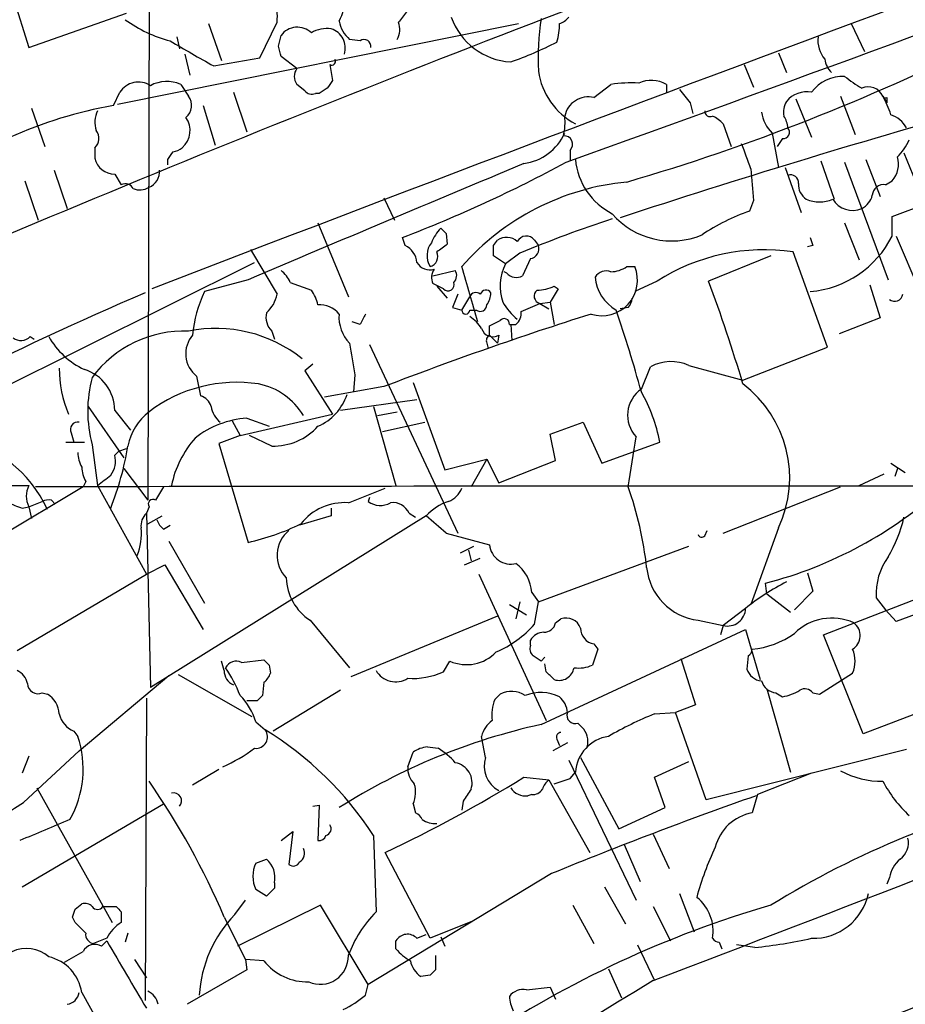
# Model space of a CAD drawing. Extents: x 2 to 1051, y 11 to 904.
# Drawn here: x 452 to 509, y 594 to 657 of the extents above; entities that cross this region are included whole.
import ezdxf

# ---------------------------------------------------------------- set-up
doc = ezdxf.new("R2010")
doc.units = 0
doc.header["$MEASUREMENT"] = 0
doc.layers.add('MAIN', color=5, linetype='CONTINUOUS')

msp = doc.modelspace()

# ---------------------------------------------------------------- linework, layer by layer
at = {"layer": 'MAIN'}
for p, q in [((460.0787, 683.26), (459.9093, 626.364)), ((450.4267, 661.3313), (452.2893, 655.4046)), ((452.2893, 655.4046), (458.5547, 657.606)), ((457.962, 651.764), (483.7007, 656.9286)), ((463.804, 656.9286), (464.6507, 654.558)), ((467.106, 654.7273), (468.2067, 657.0133)), ((505.0367, 656.9286), (505.8833, 655.1506)), ((461.772, 656.082), (461.9413, 655.32)), ((468.2913, 655.4893), (468.4607, 656.1666)), ((473.5407, 655.828), (472.8633, 655.9126)), ((500.38, 655.066), (500.888, 653.796)), ((462.28, 654.9813), (462.6187, 653.6266)), ((464.1427, 654.2193), (467.106, 654.7273)), ((469.4767, 654.05), (468.4607, 654.812)), ((471.5933, 654.304), (471.7627, 653.288)), ((498.1787, 654.304), (498.7713, 652.8646)), ((457.708, 651.6793), (458.1313, 652.526)), ((462.026, 653.034), (462.534, 652.272)), ((465.4127, 652.526), (466.2593, 649.986)), ((469.9847, 652.6106), (469.4767, 653.034)), ((488.5267, 652.1873), (489.6273, 653.034)), ((493.1833, 653.034), (493.1833, 652.526)), ((470.916, 652.4413), (470.662, 652.4413)), ((494.7073, 651.8486), (494.8767, 651.1713)), ((501.4807, 652.1026), (502.4967, 649.6473)), ((504.3593, 652.272), (505.2907, 649.8166)), ((507.0687, 652.272), (507.3227, 651.8486)), ((507.3227, 652.1873), (507.3227, 651.8486)), ((452.4587, 651.51), (453.3053, 649.0546)), ((463.4653, 651.6793), (464.2273, 649.1393)), ((496.824, 650.494), (497.332, 649.0546)), ((499.9567, 649.9013), (500.38, 647.7)), ((500.634, 649.5626), (500.2953, 649.0546)), ((456.5227, 648.97), (456.5227, 648.2926)), ((487.0027, 648.8006), (487.0027, 648.1233)), ((461.1793, 648.208), (461.1793, 647.8693)), ((503.0893, 648.1233), (503.936, 645.668)), ((504.6133, 648.0386), (507.4073, 640.5033)), ((505.968, 648.208), (506.8993, 645.8373)), ((508.4233, 648.6313), (509.1853, 646.7686)), ((453.898, 647.5306), (454.7447, 645.0753)), ((500.8033, 647.7), (501.8193, 644.8213)), ((452.0353, 646.8533), (452.882, 644.3133)), ((457.7927, 647.2766), (458.216, 646.5993)), ((507.238, 646.5993), (507.6613, 646.8533)), ((475.0647, 645.7526), (475.742, 644.3133)), ((498.7713, 645.5833), (498.5173, 644.906)), ((507.6613, 644.5673), (511.302, 645.922)), ((507.6613, 643.2973), (507.6613, 644.5673)), ((470.8313, 644.144), (472.7787, 639.4026)), ((504.6133, 644.144), (505.5447, 641.7733)), ((476.4193, 642.7046), (476.25, 643.2126)), ((479.044, 643.4666), (479.1287, 642.7893)), ((482.092, 642.7046), (482.346, 643.0433)), ((484.7167, 643.0433), (484.9707, 642.7046)), ((507.9153, 643.2973), (509.4393, 639.7413)), ((466.5133, 642.4506), (468.2067, 639.572)), ((502.5813, 642.7046), (502.2427, 642.62)), ((482.854, 641.5193), (482.092, 642.0273)), ((483.7853, 642.1966), (482.854, 641.5193)), ((484.4627, 641.858), (483.9547, 640.7573)), ((499.872, 642.0273), (495.8927, 640.4186)), ((503.5127, 636.1853), (501.3113, 642.2813)), ((428.3287, 622.4693), (466.7673, 641.604)), ((478.1973, 640.7573), (479.6367, 641.096)), ((490.6433, 641.35), (491.1513, 641.35)), ((466.344, 640.5033), (463.55, 639.7413)), ((482.9387, 640.9266), (482.7693, 641.0113)), ((469.0533, 640.334), (470.408, 639.826)), ((478.4513, 640.08), (479.1287, 639.318)), ((486.2407, 639.9106), (485.7327, 639.064)), ((485.9867, 640.08), (486.2407, 639.9106)), ((492.5907, 640.4186), (491.1513, 639.7413)), ((506.222, 640.1646), (506.8993, 638.048)), ((480.06, 638.556), (480.568, 639.4026)), ((479.4673, 638.7253), (480.06, 638.556)), ((483.87, 638.4713), (485.0553, 638.9793)), ((485.0553, 638.9793), (485.7327, 639.064)), ((485.0553, 638.9793), (485.648, 638.6406)), ((485.7327, 639.064), (485.9867, 637.6246)), ((490.728, 638.7253), (490.22, 638.6406)), ((480.568, 638.556), (480.9913, 638.556)), ((506.8993, 638.048), (504.2747, 637.032)), ((473.5407, 637.6246), (473.0327, 637.794)), ((481.838, 636.9473), (481.838, 637.54)), ((483.108, 637.6246), (483.5313, 637.6246)), ((483.1927, 637.6246), (483.2773, 636.6086)), ((452.374, 636.8626), (452.628, 636.6933)), ((467.868, 637.2013), (468.0373, 636.6933)), ((481.838, 636.9473), (482.346, 636.4393)), ((482.4307, 636.9473), (482.346, 636.4393)), ((474.1333, 636.3546), (479.806, 624.2473)), ((481.6687, 636.4393), (481.7533, 636.1006)), ((498.094, 634.0686), (503.5127, 636.1853)), ((470.4927, 635.0846), (469.9847, 634.6613)), ((491.5747, 633.476), (492.1673, 634.9153)), ((494.6227, 635), (498.094, 634.0686)), ((463.042, 634.3226), (463.296, 633.0526)), ((469.9847, 634.6613), (471.7627, 631.8673)), ((473.202, 634.4073), (473.1173, 633.3066)), ((475.0647, 633.6453), (471.2547, 632.968)), ((476.9273, 633.8993), (478.9593, 628.3113)), ((456.0993, 632.3753), (458.3853, 629.0733)), ((477.1813, 632.7986), (472.2707, 632.1213)), ((474.3873, 632.3753), (475.8267, 627.2953)), ((457.7927, 632.1213), (458.8087, 630.8513)), ((465.836, 630.5126), (471.7627, 631.8673)), ((466.2593, 631.6133), (467.6987, 631.1053)), ((474.6413, 631.7826), (475.9113, 632.0366)), ((465.328, 631.444), (465.836, 630.5126)), ((474.98, 630.7666), (477.6893, 631.3593)), ((485.7327, 630.5973), (487.8493, 631.3593)), ((487.8493, 631.3593), (489.0347, 628.7346)), ((454.9987, 630.682), (455.168, 630.0893)), ((465.836, 630.5126), (464.4813, 630.0046)), ((467.868, 629.8353), (466.4287, 630.5126)), ((486.0713, 628.904), (485.7327, 630.5973)), ((454.66, 630.0893), (455.8453, 630.0893)), ((456.3533, 629.92), (456.692, 627.2953)), ((464.4813, 630.0046), (466.344, 623.6546)), ((489.0347, 628.7346), (492.76, 630.0893)), ((457.7927, 629.2426), (458.0467, 629.4966)), ((458.0467, 629.4966), (458.5547, 629.666)), ((478.9593, 628.3113), (481.6687, 628.9886)), ((481.6687, 628.9886), (480.6527, 627.2106)), ((481.6687, 628.9886), (482.4307, 627.4646)), ((482.4307, 627.4646), (486.0713, 628.904)), ((507.5767, 628.7346), (508.508, 628.142)), ((458.3853, 628.396), (459.9093, 626.364)), ((505.5447, 627.2953), (507.1533, 628.0573)), ((508, 628.396), (507.8307, 627.888)), ((438.912, 627.38), (452.2893, 627.2953)), ((455.7607, 627.2106), (445.6853, 621.1993)), ((455.93, 627.5493), (455.7607, 627.2106)), ((456.692, 627.2953), (459.8247, 621.6226)), ((496.824, 624.2473), (504.3593, 627.2106)), ((472.7787, 626.1946), (475.1493, 627.126)), ((451.866, 625.856), (452.2893, 625.9406)), ((452.2893, 625.9406), (453.136, 626.2793)), ((452.2893, 625.9406), (452.4587, 625.1786)), ((453.7287, 626.364), (453.9827, 626.11)), ((459.994, 625.9406), (459.8247, 625.5173)), ((474.1333, 626.5333), (474.0487, 626.2793)), ((459.8247, 625.5173), (460.0787, 614.3413)), ((459.9093, 624.84), (460.8407, 625.348)), ((477.774, 625.348), (460.0787, 614.3413)), ((471.678, 625.348), (469.646, 624.7553)), ((471.678, 625.856), (471.678, 625.348)), ((476.6733, 625.5173), (477.0967, 625.2633)), ((460.9253, 624.5013), (461.3487, 624.7553)), ((479.044, 624.2473), (481.838, 623.4853)), ((495.6387, 624.078), (495.808, 624.4166)), ((500.38, 624.586), (498.602, 619.6753)), ((461.264, 623.7393), (463.55, 619.76)), ((479.9753, 622.9773), (480.822, 623.4006)), ((480.4833, 623.1466), (480.6527, 622.4693)), ((484.9707, 619.8446), (494.6227, 623.4006)), ((459.8247, 621.6226), (461.01, 622.2153)), ((461.01, 622.2153), (463.4653, 618.0666)), ((480.2293, 622.2153), (481.2453, 622.6386)), ((451.5273, 616.712), (459.8247, 621.6226)), ((481.1607, 621.6226), (485.4787, 612.2246)), ((502.2427, 621.7073), (502.5813, 620.522)), ((499.618, 620.3526), (499.5333, 621.03)), ((484.5473, 620.4373), (484.9707, 619.8446)), ((499.618, 620.3526), (501.142, 619.1673)), ((502.5813, 620.522), (501.396, 619.3366)), ((513.1647, 620.522), (507.9153, 618.5746)), ((483.108, 619.6753), (484.2087, 618.998)), ((483.7853, 619.8446), (483.5313, 618.744)), ((484.7167, 618.4053), (484.9707, 619.8446)), ((503.2587, 617.728), (509.6087, 620.1833)), ((506.6453, 620.0986), (507.238, 619.3366)), ((498.2633, 619.4213), (496.824, 618.3206)), ((507.9153, 618.5746), (507.238, 619.3366)), ((470.3233, 618.6593), (472.8633, 615.6113)), ((482.346, 618.9133), (472.948, 615.0186)), ((486.0713, 618.49), (486.41, 618.744)), ((495.2153, 618.6593), (496.824, 618.3206)), ((485.14, 611.9706), (498.2633, 618.0666)), ((496.824, 618.3206), (496.6547, 617.728)), ((498.2633, 618.0666), (499.1947, 614.8493)), ((505.7987, 611.378), (503.2587, 617.728)), ((484.4627, 617.0506), (484.4627, 617.3893)), ((488.5267, 617.1353), (488.7807, 616.7966)), ((488.7807, 616.7966), (488.442, 615.7806)), ((464.82, 615.442), (464.6507, 616.0346)), ((465.9207, 615.95), (467.36, 616.1193)), ((478.8747, 615.3573), (479.298, 616.0346)), ((485.394, 616.2886), (485.14, 616.0346)), ((485.4787, 615.3573), (485.394, 615.8653)), ((494.1147, 616.204), (495.046, 613.2406)), ((498.4327, 616.3733), (498.348, 615.5266)), ((467.6987, 615.7806), (467.7833, 615.2726)), ((503.0047, 613.918), (505.1213, 615.2726)), ((455.5067, 610.2773), (461.264, 615.1033)), ((461.8567, 615.188), (466.598, 612.4786)), ((467.36, 614.68), (467.2753, 613.8333)), ((453.136, 614.0026), (453.4747, 613.918)), ((472.2707, 614.172), (467.9527, 611.5473)), ((499.618, 614.2566), (501.142, 608.9226)), ((500.2107, 614.0026), (500.634, 613.7486)), ((502.5813, 614.0026), (503.0047, 613.918)), ((459.8247, 613.664), (459.74, 594.2753)), ((466.9367, 613.4946), (466.2593, 613.4946)), ((482.1767, 613.5793), (482.5153, 613.918)), ((511.81, 613.664), (505.7987, 611.378)), ((492.4213, 612.648), (493.776, 612.7326)), ((495.046, 613.2406), (493.776, 612.7326)), ((495.7233, 607.1446), (493.776, 612.7326)), ((466.852, 612.14), (467.4447, 611.632)), ((487.5107, 612.0553), (487.7647, 611.8013)), ((455.168, 611.5473), (455.422, 611.2086)), ((481.584, 609.854), (481.33, 611.2086)), ((486.8333, 610.7853), (485.902, 610.2773)), ((486.156, 611.0393), (486.3253, 610.616)), ((451.9507, 606.9753), (455.5067, 610.2773)), ((476.5887, 609.2613), (476.9273, 610.1926)), ((477.8587, 610.5313), (478.536, 610.4466)), ((508.5927, 610.362), (495.7233, 607.1446)), ((452.2893, 609.9386), (451.866, 608.838)), ((486.918, 609.6846), (491.236, 600.71)), ((487.68, 609.854), (490.1353, 605.282)), ((492.4213, 608.584), (494.6227, 609.6)), ((464.4813, 609.092), (462.788, 608.076)), ((487.0027, 608.4993), (487.3413, 608.9226)), ((484.0393, 608.584), (485.648, 608.4146)), ((485.648, 608.4146), (488.2727, 603.758)), ((493.0987, 606.6366), (492.4213, 608.584)), ((502.4967, 608.838), (499.0253, 607.4833)), ((452.7973, 607.9066), (457.6233, 599.2706)), ((480.1447, 607.06), (480.06, 606.4673)), ((484.5473, 607.4833), (484.2933, 607.3986)), ((499.0253, 607.4833), (498.6867, 606.298)), ((451.866, 601.5566), (460.9253, 606.8906)), ((470.4927, 606.7213), (470.916, 606.806)), ((470.916, 606.806), (470.8313, 604.52)), ((476.9273, 606.8906), (477.0967, 606.298)), ((490.1353, 605.282), (493.0987, 606.6366)), ((468.4607, 604.52), (469.2227, 605.1126)), ((469.2227, 605.1126), (468.9687, 602.996)), ((474.3873, 604.8586), (474.5567, 599.948)), ((492.3367, 604.9433), (493.3527, 602.742)), ((490.474, 604.266), (491.49, 601.8953)), ((466.852, 603.0806), (467.5293, 603.3346)), ((478.028, 598.2546), (475.1493, 603.758)), ((485.8173, 602.4033), (474.0487, 595.2913)), ((507.492, 602.1493), (507.3227, 601.726)), ((467.5293, 600.964), (466.852, 601.3873)), ((468.0373, 601.8106), (468.0373, 601.472)), ((489.204, 601.5566), (490.5587, 599.186)), ((465.4973, 599.7786), (466.1747, 600.71)), ((494.03, 601.1333), (494.9613, 598.678)), ((455.2527, 600.1173), (455.676, 600.456)), ((457.0307, 600.2866), (457.8773, 600.2866)), ((471.0007, 600.3713), (465.6667, 597.7466)), ((474.0487, 595.2913), (471.0007, 600.3713)), ((487.172, 600.3713), (488.5267, 597.916)), ((492.3367, 600.2866), (493.4373, 598.0853)), ((455.2527, 599.2706), (455.0833, 599.6093)), ((458.216, 599.948), (458.216, 599.2706)), ((464.82, 599.6093), (466.1747, 596.9)), ((480.7373, 599.3553), (478.028, 598.2546)), ((457.2847, 598.2546), (456.438, 597.916)), ((458.6393, 598.5933), (458.47, 598.0006)), ((477.1813, 598.2546), (477.774, 598.5086)), ((478.7053, 598.3393), (478.9593, 597.7466)), ((456.946, 597.7466), (457.2847, 598.0853)), ((475.8267, 597.5773), (475.8267, 598.0853)), ((491.3207, 597.8313), (492.4213, 595.5453)), ((496.57, 598.0006), (496.7393, 597.5773)), ((498.856, 597.662), (497.6707, 597.8313)), ((459.0627, 596.9), (459.8247, 595.7146)), ((467.36, 596.8153), (466.1747, 596.9)), ((466.1747, 596.9), (466.2593, 596.2226)), ((478.3667, 597.154), (478.3667, 596.2226)), ((489.458, 596.3073), (490.3047, 594.4446)), ((466.2593, 596.2226), (462.4493, 594.0213)), ((478.028, 595.884), (477.4353, 595.7993)), ((473.8793, 594.614), (474.0487, 595.2913)), ((484.2087, 594.9526), (485.7327, 595.122)), ((485.7327, 595.122), (486.0713, 594.36)), ((455.676, 594.7833), (458.3007, 590.042))]:
    msp.add_line(p, q, dxfattribs=at)
for centre, radius, start, end in [((1930.395, -3171.2015), 4084.8692, 109.6524255, 111.0953667), ((902.6907, -428.6914), 1163.3698, 109.8365379, 113.1170419), ((-294.027, 2827.2221), 2314.8329, 289.7120021, 290.8133191), ((464.6911, 657.3939), 3.5361, 353.821204, 18.865351), ((470.7272, 658.0315), 1.7319, 327.384435, 19.935339), ((645.5909, 530.3401), 211.6803, 143.014185, 143.243346), ((463.386, 663.8937), 8.319, 233.776561, 255.824276), ((474.223, 657.4757), 2.0717, 190.50447, 228.980841), ((474.7949, 656.5521), 1.2866, 330.194911, 21.005858), ((483.4659, 658.7955), 4.3308, 199.469609, 266.383228), ((501.99, 654.7274), 17.0404, 171.428002, 182.848419), ((482.0957, 656.928), 4.2296, 343.733997, 0.008128), ((485.9866, 658.0293), 1.1516, 287.103826, 323.975919), ((469.5074, 655.4118), 1.2905, 45.740961, 144.20374), ((471.3818, 654.7689), 1.845, 80.761799, 121.856925), ((471.3074, 655.3678), 1.2772, 342.385047, 73.131453), ((504.2081, 727.0358), 83.1112, 238.956605, 241.179345), ((473.7931, 655.4783), 0.4312, 350.159803, 125.820301), ((475.4761, 676.5707), 23.406, 289.249636, 297.1479), ((451.8546, 779.1711), 137.9673, 286.328499, 296.540833), ((504.7156, 655.8281), 1.8135, 171.951665, 220.823018), ((299.0275, 612.7948), 174.5653, 13.92763, 14.156781), ((471.7204, 654.5156), 0.2468, 239.008378, 30.97172), ((504.8252, 654.8545), 1.497, 188.13768, 225), ((470.1537, 653.542), 0.8464, 143.116564, 216.883436), ((489.5429, 654.5581), 4.6221, 188.428649, 241.554755), ((459.3094, 651.7975), 1.3851, 56.260599, 148.268656), ((461.137, 651.0444), 2.1791, 65.923787, 119.055115), ((598.5817, 568.3668), 152.6259, 146.192738, 146.421942), ((491.0236, 642.414), 10.7114, 87.957837, 97.490191), ((492.2113, 651.3322), 1.9598, 60.266722, 114.284265), ((504.4997, 651.0659), 2.4787, 87.373192, 143.909576), ((516.9476, 670.1827), 20.7135, 233.453684, 237.157392), ((470.4503, 653.0338), 0.6292, 222.268789, 289.661787), ((555.8372, 525.6223), 152.6259, 123.578058, 123.807262), ((706.0465, 821.5992), 271.0711, 218.542738, 218.771917), ((502.1727, 650.9258), 1.6326, 78.553797, 141.895401), ((506.1372, 651.8484), 1.0232, 24.453686, 114.430979), ((461.7042, 651.6878), 1.0148, 310.604357, 35.146506), ((488.1724, 650.6878), 1.5408, 76.706036, 168.233531), ((501.968, 651.2559), 1.2748, 147.903149, 191.487979), ((507.238, 652.3565), 0.1892, 206.524426, 296.592135), ((501.6886, 649.2648), 6.1635, 17.192262, 29.202952), ((462.6745, 623.7708), 28.347, 100.090526, 128.333347), ((458.1411, 650.6061), 1.6246, 153.121085, 199.245774), ((670.332, 94.4593), 578.7624, 105.7743958, 108.1316805), ((495.9894, 651.3164), 0.3515, 176.052571, 296.579628), ((501.8201, 651.6798), 2.5759, 189.469636, 223.664562), ((461.1785, 650.0818), 1.4509, 309.978492, 35.158952), ((482.8113, 650.6211), 3.8715, 346.723296, 5.646241), ((495.0861, 648.8824), 2.3701, 42.840564, 63.417651), ((499.4481, 650.1551), 1.527, 3.187323, 33.684864), ((506.9489, 649.3002), 1.8935, 29.757642, 70.636839), ((455.9648, 649.5664), 0.8167, 313.089691, 38.122947), ((500.6823, 649.9618), 0.4022, 263.101204, 43.770838), ((483.5588, 651.3441), 3.424, 278.067154, 335.078536), ((486.6267, 649.1916), 0.5425, 313.879626, 95.012745), ((505.2775, 651.0761), 3.8335, 315.250475, 335.362339), ((588.3601, 563.7794), 152.6537, 146.192759, 146.421922), ((461.459, 649.6721), 0.9579, 273.531189, 312.867946), ((418.1631, 618.8924), 85.4132, 19.650489, 20.800548), ((457.7862, 648.5702), 1.2936, 192.391414, 270.287894), ((445.223, 724.5428), 87.0476, 290.881563, 298.492659), ((491.6943, 648.6355), 4.3739, 185.608925, 243.050057), ((506.4971, 647.9117), 1.5734, 317.725331, 17.213036), ((459.5622, 647.4545), 1.1117, 292.854153, 3.925152), ((2337.8581, -3779.5759), 4799.9651, 112.7191921, 112.948376), ((1006.6842, 688.9241), 509.7587, 184.648117, 184.877301), ((501.1571, 646.7323), 0.4953, 354.40337, 111.85726), ((458.47, 646.0912), 0.5681, 26.574073, 116.56054), ((459.4038, 647.3738), 1.1132, 247.510398, 302.019569), ((492.1854, 630.712), 16.1305, 95.485947, 138.738491), ((502.7715, 646.6097), 1.124, 176.209662, 236.916506), ((507.1251, 645.8726), 0.7355, 81.169134, 176.148614), ((503.0047, 647.6991), 2.2005, 247.370321, 292.627276), ((505.1193, 646.4296), 1.4791, 210.990329, 293.707231), ((505.1355, 646.2323), 1.2936, 296.565051, 346.120598), ((502.6829, 632.7648), 12.8359, 108.936902, 124.193201), ((511.2225, 577.4078), 70.359, 107.801783, 112.952015), ((493.5223, 648.019), 5.0292, 220.743402, 292.776734), ((480.5839, 641.9558), 2.6362, 135.447218, 159.616929), ((563.5496, 728.3109), 119.7487, 224.885409, 225.114592), ((482.9253, 642.1656), 1.0516, 48.944259, 123.42563), ((484.194, 642.6421), 0.659, 37.508153, 151.295863), ((501.8519, 646.2206), 6.5035, 274.940624, 333.288381), ((629.489, 685.2811), 133.8593, 198.316987, 198.546184), ((475.8331, 641.4847), 1.3535, 5.056838, 64.334263), ((479.1315, 642.053), 1.3084, 141.136395, 212.49974), ((605.7899, 473.1854), 211.6803, 126.752594, 126.981777), ((312.792, 642.366), 169.3003, 359.885375, 0.114591), ((484.3728, 642.4876), 0.6361, 278.12628, 19.947705), ((499.4485, 629.6574), 12.7606, 81.605932, 122.508178), ((477.8673, 641.9849), 0.6549, 284.203868, 26.909354), ((467.2317, 639.5288), 1.9916, 23.846818, 51.896418), ((477.9858, 642.0529), 0.9212, 209.16092, 288.755539), ((479.0546, 640.6408), 0.9425, 145.058778, 204.544581), ((479.1047, 640.7694), 0.6243, 315.772379, 31.546171), ((-408.4649, 385.5626), 924.61, 15.8308087, 16.0599831), ((485.6331, 640.0942), 3.1232, 152.851616, 199.259918), ((489.0528, 640.469), 2.2759, 252.205935, 22.773818), ((489.5854, 642.8301), 1.8193, 271.319699, 305.555251), ((483.5509, 641.4672), 0.8167, 221.445945, 299.631761), ((489.3309, 640.2072), 0.857, 69.765565, 147.107304), ((491.3112, 640.9088), 2.7102, 184.999776, 240.241483), ((468.5245, 638.4081), 2.3575, 11.90906, 36.972457), ((393.856, 470.72), 189.3506, 63.320357, 63.549527), ((479.171, 640.1901), 0.4073, 223.328767, 20.691064), ((481.6021, 639.4691), 0.3713, 30.320843, 163.912605), ((485.1823, 639.445), 0.4827, 127.87186, 254.745922), ((484.7389, 642.9755), 3.1529, 272.674103, 293.313364), ((389.8411, 601.3997), 113.0018, 16.669634, 20.199766), ((547.9227, 433.7131), 224.0288, 113.180067, 120.263475), ((470.6686, 636.299), 7.9072, 154.193252, 175.297135), ((466.1703, 639.9495), 2.0711, 311.008179, 349.497944), ((691.2985, 554.4789), 227.9691, 158.082823, 158.31202), ((480.9631, 639.2614), 0.4196, 47.742842, 160.334234), ((480.3981, 639.7415), 1.527, 326.315136, 356.812677), ((490.0251, 639.3773), 0.9587, 317.151439, 356.453861), ((507.8221, 639.6358), 0.5205, 230.643992, 352.959632), ((470.8977, 637.2017), 1.6942, 40.499688, 92.24614), ((481.2454, 638.8946), 0.4233, 233.113861, 0), ((486.452, 641.3071), 4.3845, 210.770125, 229.697495), ((468.7361, 638.0904), 1.2426, 166.209784, 225.6847), ((474.5273, 638.0989), 2.3501, 175.042192, 224.924148), ((643.0599, 553.3134), 189.3281, 153.327138, 153.556321), ((559.1103, 415.0364), 234.2083, 107.583439, 111.029577), ((480.314, 638.556), 0.254, 180, 0), ((479.2563, 636.0589), 2.4537, 32.315026, 57.684974), ((482.777, 637.6709), 0.3341, 352.037181, 141.562485), ((482.8842, 638.3746), 0.9906, 310.787625, 5.602387), ((399.5648, 607.981), 95.4317, 15.389495, 18.686284), ((464.2883, 628.5872), 8.7909, 51.044394, 101.511123), ((482.0497, 637.5994), 0.7552, 197.635993, 300.296301), ((397.5367, 807.0143), 189.2835, 296.447048, 296.676258), ((451.7775, 637.4206), 0.8168, 231.881384, 316.909979), ((458.028, 639.3962), 5.137, 209.551753, 244.855688), ((462.235, 629.8976), 7.3098, 87.655726, 143.574532), ((464.1763, 635.757), 1.8287, 139.390889, 231.663631), ((482.0072, 636.6087), 0.3785, 116.551512, 206.585359), ((510.295, 641.6343), 37.7905, 187.901385, 191.025079), ((461.9418, 634.8306), 7.7051, 180, 202.618206), ((493.478, 632.551), 2.7033, 64.947895, 119.002727), ((455.0261, 632.1034), 2.7667, 0.370701, 72.776682), ((464.1282, 632.079), 8.0691, 164.48064, 195.51936), ((465.6108, 624.613), 9.309, 81.28505, 127.111661), ((466.1808, 629.5688), 4.3282, 30.762611, 78.802481), ((493.5289, 627.7864), 7.5617, 334.960997, 52.863691), ((462.9996, 632.0789), 1.0178, 16.930557, 73.069443), ((469.5124, 634.184), 3.3494, 293.190055, 341.789548), ((492.7008, 631.808), 2.0125, 124.024069, 223.292589), ((482.2978, 628.0619), 10.6568, 10.967037, 29.481668), ((465.568, 632.6247), 1.6141, 188.88866, 231.626253), ((462.2646, 629.1217), 3.6949, 127.917281, 168.864326), ((466.6028, 625.7927), 5.8307, 93.377367, 128.698328), ((455.422, 630.8936), 0.4733, 79.691906, 206.559637), ((467.9843, 633.656), 3.8225, 268.256486, 318.142027), ((392.2499, 644.4083), 99.9685, 350.09406, 351.961002), ((446.1724, 622.4327), 8.0293, 24.569804, 80.135293), ((439.1638, 633.08), 19.7439, 338.537977, 350.54116), ((467.7973, 626.0183), 6.4909, 138.216184, 168.653713), ((457.6799, 629.5274), 2.2608, 182.925809, 207.581728), ((456.3955, 628.8616), 1.4482, 322.129874, 15.253037), ((457.9329, 628.5958), 2.2598, 182.922039, 207.586725), ((287.7879, 839.312), 271.0713, 308.542744, 308.771924), ((453.5597, 626.6179), 1.4397, 151.932663, 208.063825), ((498.3903, -20405.5036), 21032.7638, 89.87556835, 90.12443138), ((672.3432, 499.7742), 246.8554, 148.919682, 149.148841), ((469.4826, 619.6164), 22.5619, 6.181939, 19.669506), ((492.6503, 647.4183), 27.2712, 284.619036, 312.184088), ((478.6203, 627.719), 1.557, 292.38634, 337.61366), ((452.3521, 628.1616), 2.3563, 233.019707, 258.094435), ((453.5595, 625.4318), 0.9474, 79.712462, 116.551528), ((460.248, 626.11), 0.3053, 56.315138, 213.700477), ((472.5353, 622.6359), 3.567, 86.087305, 141.836639), ((474.8334, 627.3415), 1.3206, 233.544873, 299.715821), ((475.642, 625.0884), 1.1169, 22.581589, 97.925512), ((480.1782, 623.2102), 3.2172, 107.452722, 138.356699), ((460.5042, 624.7429), 1.0302, 131.265447, 188.760116), ((424.5079, 562.606), 82.3033, 48.499747, 49.669729), ((461.6032, 625.433), 1.1522, 197.110772, 233.960562), ((463.1303, 638.2669), 14.9615, 282.403656, 296.177824), ((500.0827, 627.1263), 8.5461, 328.988873, 347.4088), ((455.9497, 624.184), 3.5591, 337.25568, 6.485437), ((470.2651, 622.8158), 2.0599, 129.002112, 224.634162), ((495.4482, 624.2262), 0.2414, 195.273852, 322.11877), ((483.1945, 623.621), 1.3633, 185.712684, 284.303312), ((481.9988, 620.2557), 2.5549, 4.075871, 53.143109), ((510.6601, 620.356), 4.023, 143.953884, 183.668371), ((495.6777, 622.4132), 3.7823, 185.571315, 262.977762), ((472.1801, 621.487), 3.3829, 182.005753, 236.709226), ((507.1487, 608.5293), 14.0565, 116.448569, 129.206638), ((497.0993, 619.452), 1.1644, 256.32417, 358.489199), ((479.744, 622.6881), 6.5628, 292.555126, 319.262913), ((485.3447, 618.638), 0.7415, 267.263766, 348.48701), ((486.7432, 617.801), 1.0001, 20.502406, 109.460373), ((503.7923, 615.3879), 3.409, 65.500129, 134.662481), ((504.5872, 617.6721), 1.0256, 301.385337, 52.889882), ((485.394, 616.7967), 1.1039, 94.400696, 147.530798), ((488.7152, 618.1532), 1.0352, 180.10516, 259.508523), ((498.1229, 622.4205), 5.6521, 275.724816, 305.387076), ((480.3621, 618.4186), 2.6107, 245.946372, 316.674693), ((485.0552, 616.8389), 0.6292, 160.338213, 227.731211), ((498.1358, 616.8393), 0.5526, 302.502209, 355.567893), ((503.4922, 616.0346), 1.7985, 334.93249, 25.06751), ((465.582, 615.2728), 0.7572, 63.428181, 153.445101), ((552.2293, 700.6499), 119.7841, 224.885442, 225.114558), ((400.2187, 489.2155), 152.6261, 56.192728, 56.421931), ((450.9486, 614.2847), 1.2939, 13.889111, 63.432969), ((465.7715, 615.3932), 0.9527, 177.064019, 247.876971), ((457.592, 610.6481), 8.8379, 21.124829, 34.165117), ((466.6832, 615.6109), 1.1509, 306.018589, 342.906421), ((475.8113, 616.1423), 1.4368, 209.169638, 302.756551), ((476.9204, 619.5269), 4.6049, 265.869261, 295.112582), ((358.7327, 488.1033), 179.6055, 44.885409, 45.114591), ((486.2952, 615.7745), 0.9753, 251.559478, 350.366724), ((487.5529, 617.7716), 2.1805, 262.192822, 294.063605), ((499.3979, 615.8597), 1.1015, 197.602583, 263.818923), ((452.8678, 614.6093), 0.6632, 181.209504, 293.848478), ((500.3292, 615.0977), 1.1015, 197.602583, 263.824094), ((483.2455, 612.4676), 1.6238, 57.24845, 116.722847), ((485.1273, 611.2598), 2.7622, 64.295861, 111.29873), ((500.0541, 616.8985), 3.2028, 280.43141, 301.649458), ((502.0592, 613.5935), 0.6633, 38.081055, 119.289525), ((452.5855, 612.5209), 1.6561, 4.401624, 57.524827), ((462.7978, 610.8589), 4.2518, 17.536187, 44.392054), ((551.7934, 529.0015), 119.7487, 134.893867, 135.123016), ((484.8008, 612.5632), 2.8139, 158.832676, 186.911105), ((485.3668, 612.6344), 1.4697, 3.83093, 49.295957), ((487.3328, 612.5548), 0.5302, 160.40651, 289.60367), ((455.7416, 612.977), 1.5404, 192.331934, 248.139193), ((482.9379, 610.8704), 1.6431, 124.49667, 168.121758), ((501.4001, 590.3933), 23.9977, 111.971925, 119.843644), ((466.8579, 611.1811), 0.74, 262.96813, 37.538852), ((455.8437, 592.7965), 22.1215, 33.042891, 58.370609), ((493.8908, 572.3217), 40.6031, 102.446065, 122.314099), ((486.4241, 611.1663), 0.2966, 92.724474, 205.347095), ((486.8743, 610.8838), 1.2785, 343.996127, 45.858786), ((449.2273, 609.1074), 6.5414, 330.382447, 18.736586), ((489.8551, 608.7179), 2.5221, 99.058603, 175.344647), ((460.6385, 618.619), 10.2152, 293.643798, 306.867654), ((478.0366, 608.5922), 1.9473, 95.241847, 124.727347), ((476.2929, 606.6793), 4.3845, 40.302505, 59.229875), ((479.419, 608.2332), 1.3005, 341.566445, 80.363118), ((483.2499, 609.2927), 1.7579, 161.379529, 242.225065), ((477.9511, 609.1535), 1.3667, 175.475893, 226.595091), ((-1369.7045, 5462.9539), 5211.4167, 290.9344959, 291.3576711), ((506.9698, 613.6921), 5.363, 240.87224, 271.056659), ((419.8095, 580.3964), 48.9396, 23.115394, 34.804465), ((434.9738, 688.3667), 93.6627, 295.400185, 301.591067), ((486.3248, 607.4837), 1.1509, 126.018589, 162.906421), ((401.8222, 862.3224), 267.7347, 288.322049, 288.551239), ((5348.0894, -12249.4518), 13724.6273, 110.47250464, 110.70168782), ((514.303, 612.1426), 8.1775, 207.789999, 227.344075), ((475.4118, 607.6295), 1.686, 334.007903, 18.3608), ((670.8985, 480.4411), 228.9527, 146.195334, 146.424517), ((484.1429, 608.5191), 1.1305, 212.805874, 277.644878), ((484.632, 608.1606), 0.6826, 262.87186, 330.261365), ((530.5502, 550.6583), 58.4169, 102.670607, 121.678992), ((461.5726, 607.0758), 0.5115, 316.124856, 105.802311), ((585.7464, 359.6109), 262.5528, 109.306525, 112.371208), ((395.3809, 693.0779), 103.0233, 291.004083, 303.305096), ((791.9565, -199.1304), 872.7146, 112.7182678, 112.9474498), ((476.8001, 605.5782), 0.7785, 22.378134, 67.605454), ((478.367, 607.146), 1.5277, 236.328656, 273.163187), ((499.1981, 603.3701), 2.9722, 99.907589, 165.852016), ((471.2406, 605.2819), 0.4347, 283.125036, 35.770574), ((470.8991, 604.9686), 0.4537, 261.405541, 345.969882), ((507.4226, 604.3872), 1.2906, 305.351367, 13.537695), ((469.3498, 603.7156), 0.625, 298.291442, 28.311933), ((513.0431, 596.1071), 18.5372, 154.469082, 165.081843), ((466.4821, 602.1389), 1.5894, 348.079967, 48.787963), ((509.5283, 601.7719), 2.071, 131.01181, 169.50016), ((468.545, 602.2339), 1.8929, 153.429534, 206.567759), ((469.2509, 603.3064), 0.4195, 227.724474, 340.347095), ((594.7832, 474.2181), 179.6053, 134.885409, 135.114591), ((493.4275, 598.711), 2.7572, 350.472086, 51.85036), ((502.5898, 601.8783), 3.6249, 268.528282, 348.139834), ((328.168, 642.2133), 133.8753, 341.443693, 341.672876), ((455.8876, 599.8631), 0.6295, 42.282873, 109.640967), ((456.692, 600.5196), 0.4111, 214.525032, 325.474968), ((542.6841, 684.7797), 119.7133, 224.893835, 225.123052), ((518.4282, 536.1228), 66.8745, 106.109733, 123.867549), ((471.3447, 594.1022), 8.1495, 135.850141, 176.39937), ((480.1886, 594.4013), 7.9047, 135.436683, 159.620497), ((286.2664, 429.607), 239.4621, 44.885409, 45.114591), ((459.4874, 597.1703), 2.4551, 121.188285, 153.790845), ((456.5225, 598.5086), 0.5986, 171.864482, 261.884788), ((476.5673, 597.6632), 0.8524, 43.925889, 150.319312), ((496.6127, 598.5515), 0.5525, 212.502209, 265.567893), ((495.0607, 632.4589), 35.0033, 276.224649, 282.265226), ((452.1243, 595.3943), 2.2057, 49.412793, 180.475376), ((456.5116, 597.0235), 0.8436, 59.004792, 152.885184), ((1538.0691, 1230.9347), 1252.4349, 210.3509523, 210.5801321), ((478.1971, 599.5242), 3.0674, 219.397568, 242.020577), ((452.928, 594.3618), 2.7801, 8.720309, 76.875009), ((285.818, 893.4193), 341.3257, 299.631331, 299.860514), ((470.9795, 597.1011), 1.8, 245.69751, 1.684123), ((470.1421, 598.9912), 3.5319, 218.029213, 271.567267), ((478.3666, 597.1539), 1.6439, 191.886863, 235.491118), ((562.8348, 511.3909), 119.7133, 134.876948, 135.106165), ((918.6137, -106.8431), 821.6213, 121.2534134, 124.2443046), ((454.6177, 594.9103), 0.898, 278.130102, 351.869898), ((459.3306, 593.7107), 1.2939, 13.889111, 63.432969), ((469.77, 599.3863), 6.2977, 295.085102, 310.730862), ((484.0031, 593.8444), 1.1271, 79.48964, 142.578016), ((485.564, 594.6989), 2.4619, 183.95031, 206.56297)]:
    msp.add_arc(centre, radius, start, end, dxfattribs=at)

doc.saveas('drawing.dxf')
